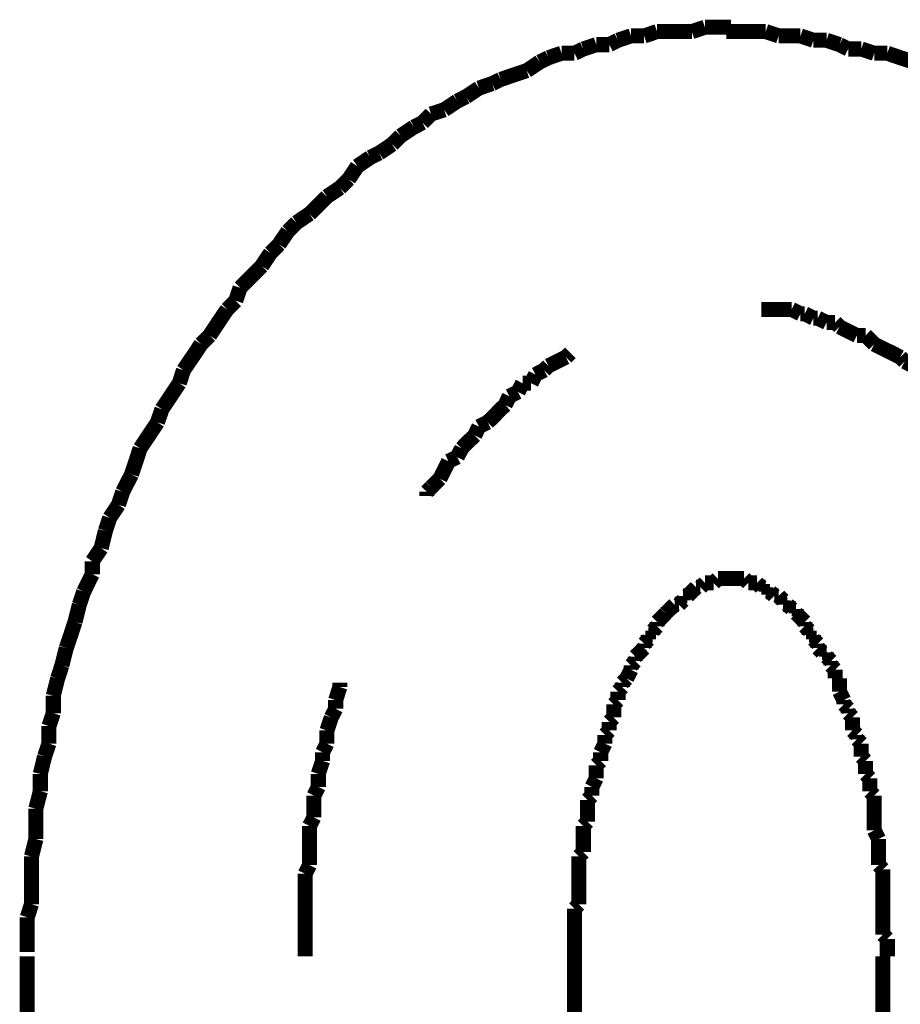
# Model space of a CAD drawing. Extents: x 69 to 479, y -271 to -8.
# Drawn here: x 209 to 214, y -206 to -200 of the extents above; entities that cross this region are included whole.
import ezdxf

# ---------------------------------------------------------------- set-up
doc = ezdxf.new("R2010")
doc.units = 0
doc.layers.add('LAYER_4', color=7, linetype='CONTINUOUS')

# ---------------------------------------------------------------- blocks, each defined once
blk = doc.blocks.new('AIGNBL04020238')
at = {"layer": 'LAYER_4', "const_width": 0.0882}
for points in [[(209.2183, -205.7115), (209.2183, -206.2958)], [(212.4182, -205.7115), (212.4182, -206.2958)], [(214.2213, -249.674), (214.2213, -205.7115)]]:
    blk.add_lwpolyline(points, dxfattribs=at)
blk = doc.blocks.new('AIGNBL04020241')
at = {"layer": 'LAYER_4', "const_width": 0.0882}
for points in [[(213.5364, -200.3013), (213.4599, -200.3013), (213.3841, -200.3013), (213.307, -200.3013)], [(213.6122, -200.3268), (213.5364, -200.3013)], [(213.7397, -200.3268), (213.688, -200.3268), (213.6122, -200.3268)], [(213.8155, -200.3523), (213.7397, -200.3268)], [(213.892, -200.3523), (213.8155, -200.3523)], [(213.9677, -200.3778), (213.892, -200.3523)], [(214.0187, -200.4033), (213.9677, -200.3778)], [(214.0952, -200.4033), (214.0187, -200.4033)], [(214.171, -200.4281), (214.0952, -200.4033)], [(214.2475, -200.4281), (214.171, -200.4281)], [(214.3991, -200.4791), (214.3233, -200.4543), (214.2475, -200.4281)]]:
    blk.add_lwpolyline(points, dxfattribs=at)
blk = doc.blocks.new('AIGNBL04020242')
at = {"layer": 'LAYER_4', "const_width": 0.0882}
for points in [[(213.5364, -200.3013), (213.4599, -200.3013), (213.3841, -200.3013), (213.307, -200.3013)], [(213.5364, -200.3013), (213.4599, -200.3013), (213.3841, -200.3013), (213.307, -200.3013)], [(213.6122, -200.3268), (213.5364, -200.3013)], [(213.6122, -200.3268), (213.5364, -200.3013)], [(213.7397, -200.3268), (213.688, -200.3268), (213.6122, -200.3268)], [(213.7397, -200.3268), (213.688, -200.3268), (213.6122, -200.3268)], [(213.8155, -200.3523), (213.7397, -200.3268)], [(213.8155, -200.3523), (213.7397, -200.3268)], [(213.892, -200.3523), (213.8155, -200.3523)], [(213.892, -200.3523), (213.8155, -200.3523)], [(213.9677, -200.3778), (213.892, -200.3523)], [(213.9677, -200.3778), (213.892, -200.3523)], [(214.0187, -200.4033), (213.9677, -200.3778)], [(214.0187, -200.4033), (213.9677, -200.3778)], [(214.0952, -200.4033), (214.0187, -200.4033)], [(214.0952, -200.4033), (214.0187, -200.4033)], [(214.171, -200.4281), (214.0952, -200.4033)], [(214.171, -200.4281), (214.0952, -200.4033)], [(214.2475, -200.4281), (214.171, -200.4281)], [(214.2475, -200.4281), (214.171, -200.4281)], [(214.3991, -200.4791), (214.3233, -200.4543), (214.2475, -200.4281)], [(214.3991, -200.4791), (214.3233, -200.4543), (214.2475, -200.4281)], [(214.4508, -200.5046), (214.3991, -200.4791)], [(214.4508, -200.5046), (214.3991, -200.4791)], [(214.5265, -200.5556), (214.4508, -200.5046)], [(214.5265, -200.5556), (214.4508, -200.5046)], [(214.603, -200.5811), (214.5265, -200.5556)], [(214.603, -200.5811), (214.5265, -200.5556)], [(214.654, -200.6059), (214.603, -200.5811)], [(214.654, -200.6059), (214.603, -200.5811)], [(214.7298, -200.6321), (214.654, -200.6059)], [(214.7298, -200.6321), (214.654, -200.6059)], [(214.8063, -200.6569), (214.7298, -200.6321)], [(214.8063, -200.6569), (214.7298, -200.6321)], [(214.8566, -200.7079), (214.8063, -200.6569)], [(214.8566, -200.7079), (214.8063, -200.6569)], [(214.9337, -200.7333), (214.8566, -200.7079)], [(214.9337, -200.7333), (214.8566, -200.7079)], [(214.984, -200.7836), (214.9337, -200.7333)], [(214.984, -200.7836), (214.9337, -200.7333)], [(215.0598, -200.8098), (214.984, -200.7836)], [(215.0598, -200.8098), (214.984, -200.7836)], [(215.1115, -200.8347), (215.0598, -200.8098)], [(215.1115, -200.8347), (215.0598, -200.8098)], [(215.2631, -200.9366), (215.1873, -200.8856), (215.1115, -200.8347)], [(215.2631, -200.9366), (215.1873, -200.8856), (215.1115, -200.8347)], [(215.3651, -201.0379), (215.3141, -200.9876), (215.2631, -200.9366)], [(215.3651, -201.0379), (215.3141, -200.9876), (215.2631, -200.9366)], [(215.4409, -201.0634), (215.3651, -201.0379)], [(215.4409, -201.0634), (215.3651, -201.0379)], [(215.4918, -201.1144), (215.4409, -201.0634)], [(215.4918, -201.1144), (215.4409, -201.0634)], [(215.5683, -201.1654), (215.4918, -201.1144)], [(215.5683, -201.1654), (215.4918, -201.1144)], [(215.6186, -201.2412), (215.5683, -201.1654)], [(215.6186, -201.2412), (215.5683, -201.1654)], [(215.6696, -201.2667), (215.6186, -201.2412)], [(215.6696, -201.2667), (215.6186, -201.2412)], [(215.7206, -201.3432), (215.6696, -201.2667)], [(215.7206, -201.3432), (215.6696, -201.2667)], [(215.7964, -201.3934), (215.7206, -201.3432)], [(215.7964, -201.3934), (215.7206, -201.3432)], [(215.8474, -201.4444), (215.7964, -201.3934)], [(215.8474, -201.4444), (215.7964, -201.3934)], [(215.9239, -201.4954), (215.8474, -201.4444)], [(215.9239, -201.4954), (215.8474, -201.4444)], [(215.9487, -201.5712), (215.9239, -201.4954)], [(215.9487, -201.5712), (215.9239, -201.4954)], [(216.0252, -201.6222), (215.9487, -201.5712)], [(216.0252, -201.6222), (215.9487, -201.5712)], [(216.0761, -201.6987), (216.0252, -201.6222)], [(216.0761, -201.6987), (216.0252, -201.6222)], [(216.1264, -201.749), (216.0761, -201.6987)], [(216.1264, -201.749), (216.0761, -201.6987)], [(216.2284, -201.9019), (216.1781, -201.8255), (216.1264, -201.749)], [(216.2284, -201.9019), (216.1781, -201.8255), (216.1264, -201.749)], [(216.2794, -201.9529), (216.2284, -201.9019)], [(216.2794, -201.9529), (216.2284, -201.9019)], [(216.3814, -202.1045), (216.3297, -202.0287), (216.2794, -201.9529)], [(216.3814, -202.1045), (216.3297, -202.0287), (216.2794, -201.9529)], [(216.4317, -202.1555), (216.3814, -202.1045)], [(216.4317, -202.1555), (216.3814, -202.1045)], [(216.4572, -202.232), (216.4317, -202.1555)], [(216.4572, -202.232), (216.4317, -202.1555)], [(216.6094, -202.46), (216.5591, -202.3842), (216.5075, -202.3085), (216.4572, -202.232)], [(216.6094, -202.46), (216.5591, -202.3842), (216.5075, -202.3085), (216.4572, -202.232)], [(216.6349, -202.5365), (216.6094, -202.46)], [(216.6349, -202.5365), (216.6094, -202.46)], [(216.7369, -202.6888), (216.6852, -202.613), (216.6349, -202.5365)], [(216.7369, -202.6888), (216.6852, -202.613), (216.6349, -202.5365)], [(216.7872, -202.8418), (216.7617, -202.7653), (216.7369, -202.6888)], [(216.7872, -202.8418), (216.7617, -202.7653), (216.7369, -202.6888)], [(216.8892, -202.994), (216.8382, -202.9176), (216.7872, -202.8418)], [(216.8892, -202.994), (216.8382, -202.9176), (216.7872, -202.8418)], [(216.8892, -202.994), (216.8382, -202.9176)], [(216.9147, -203.0953), (216.8892, -202.994)], [(216.9147, -203.0953), (216.8892, -202.994)], [(216.9147, -203.0953), (216.8892, -202.994)], [(216.9395, -203.1718), (216.9147, -203.0953)], [(216.9395, -203.1718), (216.9147, -203.0953)], [(216.9395, -203.1718), (216.9147, -203.0953)], [(216.9905, -203.2476), (216.9395, -203.1718)], [(216.9905, -203.2476), (216.9395, -203.1718)], [(216.9905, -203.2476), (216.9395, -203.1718)], [(217.016, -203.3496), (216.9905, -203.2476)], [(217.016, -203.3496), (216.9905, -203.2476)], [(217.016, -203.3496), (216.9905, -203.2476)], [(217.067, -203.5018), (217.0408, -203.4254), (217.016, -203.3496)], [(217.067, -203.5018), (217.0408, -203.4254), (217.016, -203.3496)], [(217.067, -203.5018), (217.0408, -203.4254), (217.016, -203.3496)], [(217.0925, -203.6031), (217.067, -203.5018)], [(217.0925, -203.6031), (217.067, -203.5018)], [(217.0925, -203.6031), (217.067, -203.5018)], [(217.1427, -203.6796), (217.0925, -203.6031)], [(217.1427, -203.6796), (217.0925, -203.6031)], [(217.1427, -203.6796), (217.0925, -203.6031)], [(217.1682, -203.7809), (217.1427, -203.6796)], [(217.1682, -203.7809), (217.1427, -203.6796)], [(217.1682, -203.7809), (217.1427, -203.6796)], [(217.2185, -203.9338), (217.1937, -203.8574), (217.1682, -203.7809)], [(217.2185, -203.9338), (217.1937, -203.8574), (217.1682, -203.7809)], [(217.2185, -203.9338), (217.1937, -203.8574), (217.1682, -203.7809)], [(217.2185, -204.0351), (217.2185, -203.9338)], [(217.2185, -204.0351), (217.2185, -203.9338)], [(217.2185, -204.0351), (217.2185, -203.9338)], [(217.2447, -204.1116), (217.2185, -204.0351)], [(217.2447, -204.1116), (217.2185, -204.0351)], [(217.2447, -204.1116), (217.2185, -204.0351)], [(217.295, -204.3142), (217.2702, -204.2129), (217.2447, -204.1116)], [(217.295, -204.3142), (217.2702, -204.2129), (217.2447, -204.1116)], [(217.295, -204.3142), (217.2702, -204.2129), (217.2447, -204.1116)], [(217.295, -204.3907), (217.295, -204.3142)], [(217.295, -204.3907), (217.295, -204.3142)], [(217.295, -204.3907), (217.295, -204.3142)], [(217.3205, -204.4926), (217.295, -204.3907)], [(217.3205, -204.4926), (217.295, -204.3907)], [(217.3205, -204.4926), (217.295, -204.3907)], [(217.346, -204.5684), (217.3205, -204.4926)], [(217.346, -204.5684), (217.3205, -204.4926)], [(217.346, -204.6704), (217.346, -204.5684)], [(217.346, -204.6704), (217.346, -204.5684)], [(217.3715, -204.7717), (217.346, -204.6704)], [(217.3715, -204.7717), (217.346, -204.6704)], [(217.3715, -204.8482), (217.3715, -204.7717)], [(217.3715, -204.8482), (217.3715, -204.7717)], [(217.3963, -204.9495), (217.3715, -204.8482)], [(217.3963, -204.9495), (217.3715, -204.8482)], [(217.3963, -205.0514), (217.3963, -204.9495)], [(217.3963, -205.0514), (217.3963, -204.9495)], [(217.4225, -205.1527), (217.3963, -205.0514)], [(217.4225, -205.1527), (217.3963, -205.0514)], [(217.4225, -205.6102), (217.4225, -205.5083), (217.4225, -205.407), (217.4225, -205.3305), (217.4225, -205.2292), (217.4225, -205.1527)], [(217.4225, -205.6102), (217.4225, -205.5083), (217.4225, -205.407), (217.4225, -205.3305), (217.4225, -205.2292), (217.4225, -205.1527)], [(217.448, -205.7115), (217.4225, -205.6102)], [(217.448, -205.7115), (217.4225, -205.6102)]]:
    blk.add_lwpolyline(points, dxfattribs=at)
blk = doc.blocks.new('AIGNBL04020243')
at = {"layer": 'LAYER_4', "const_width": 0.0882}
for points in [[(213.1809, -200.2759), (213.1044, -200.3013)], [(213.1809, -200.2759), (213.1044, -200.3013)], [(213.3325, -200.2759), (213.2567, -200.2759), (213.1809, -200.2759)], [(213.3325, -200.2759), (213.2567, -200.2759), (213.1809, -200.2759)], [(212.6724, -200.3523), (212.6214, -200.3778)], [(212.6724, -200.3523), (212.6214, -200.3778)], [(212.7489, -200.3268), (212.6724, -200.3523)], [(212.7489, -200.3268), (212.6724, -200.3523)], [(212.8254, -200.3268), (212.7489, -200.3268)], [(212.8254, -200.3268), (212.7489, -200.3268)], [(212.9011, -200.3013), (212.8254, -200.3268)], [(212.9011, -200.3013), (212.8254, -200.3268)], [(213.1044, -200.3013), (213.0534, -200.3013), (212.9769, -200.3013), (212.9011, -200.3013)], [(213.1044, -200.3013), (213.0534, -200.3013), (212.9769, -200.3013), (212.9011, -200.3013)], [(213.5364, -200.3013), (213.4599, -200.3013), (213.3841, -200.3013), (213.307, -200.3013)], [(213.6122, -200.3268), (213.5364, -200.3013)], [(213.7397, -200.3268), (213.688, -200.3268), (213.6122, -200.3268)], [(213.8155, -200.3523), (213.7397, -200.3268)], [(213.892, -200.3523), (213.8155, -200.3523)], [(213.9677, -200.3778), (213.892, -200.3523)], [(212.4698, -200.4033), (212.4182, -200.4281)], [(212.4698, -200.4033), (212.4182, -200.4281)], [(212.5456, -200.3778), (212.4698, -200.4033)], [(212.5456, -200.3778), (212.4698, -200.4033)], [(212.6214, -200.3778), (212.5456, -200.3778)], [(212.6214, -200.3778), (212.5456, -200.3778)], [(214.0187, -200.4033), (213.9677, -200.3778)], [(214.0952, -200.4033), (214.0187, -200.4033)], [(214.171, -200.4281), (214.0952, -200.4033)], [(212.2659, -200.4543), (212.2149, -200.4791)], [(212.2659, -200.4543), (212.2149, -200.4791)], [(212.3423, -200.4281), (212.2659, -200.4543)], [(212.3423, -200.4281), (212.2659, -200.4543)], [(212.4182, -200.4281), (212.3423, -200.4281)], [(212.4182, -200.4281), (212.3423, -200.4281)], [(214.2475, -200.4281), (214.171, -200.4281)], [(214.3991, -200.4791), (214.3233, -200.4543), (214.2475, -200.4281)], [(212.2149, -200.4791), (212.1391, -200.5301)], [(212.2149, -200.4791), (212.1391, -200.5301)], [(211.9868, -200.5811), (211.9365, -200.6059)], [(211.9868, -200.5811), (211.9365, -200.6059)], [(212.0626, -200.5556), (211.9868, -200.5811)], [(212.0626, -200.5556), (211.9868, -200.5811)], [(212.1391, -200.5301), (212.0626, -200.5556)], [(212.1391, -200.5301), (212.0626, -200.5556)], [(211.8594, -200.6321), (211.7835, -200.6824)], [(211.8594, -200.6321), (211.7835, -200.6824)], [(211.9365, -200.6059), (211.8594, -200.6321)], [(211.9365, -200.6059), (211.8594, -200.6321)], [(211.7835, -200.6824), (211.7326, -200.7079)], [(211.7835, -200.6824), (211.7326, -200.7079)], [(211.7326, -200.7079), (211.6568, -200.7588)], [(211.7326, -200.7079), (211.6568, -200.7588)], [(211.5796, -200.7836), (211.5293, -200.8347)], [(211.5796, -200.7836), (211.5293, -200.8347)], [(211.6568, -200.7588), (211.5796, -200.7836)], [(211.6568, -200.7588), (211.5796, -200.7836)], [(211.479, -200.8601), (211.4018, -200.9111)], [(211.479, -200.8601), (211.4018, -200.9111)], [(211.5293, -200.8347), (211.479, -200.8601)], [(211.5293, -200.8347), (211.479, -200.8601)], [(211.4018, -200.9111), (211.3515, -200.9614)], [(211.4018, -200.9111), (211.3515, -200.9614)], [(211.3515, -200.9614), (211.2758, -201.0124)], [(211.3515, -200.9614), (211.2758, -201.0124)], [(211.2241, -201.0379), (211.1483, -201.0889)], [(211.2241, -201.0379), (211.1483, -201.0889)], [(211.2758, -201.0124), (211.2241, -201.0379)], [(211.2758, -201.0124), (211.2241, -201.0379)], [(211.1483, -201.0889), (211.098, -201.1654)], [(211.1483, -201.0889), (211.098, -201.1654)], [(211.0463, -201.2157), (210.9705, -201.2667)], [(211.0463, -201.2157), (210.9705, -201.2667)], [(211.098, -201.1654), (211.0463, -201.2157)], [(211.098, -201.1654), (211.0463, -201.2157)], [(210.9705, -201.2667), (210.9202, -201.3176), (210.8685, -201.368)], [(210.9705, -201.2667), (210.9202, -201.3176), (210.8685, -201.368)], [(210.8685, -201.368), (210.7927, -201.4189)], [(210.8685, -201.368), (210.7927, -201.4189)], [(210.7927, -201.4189), (210.7425, -201.4699)], [(210.7927, -201.4189), (210.7425, -201.4699)], [(210.7425, -201.4699), (210.6908, -201.5457)], [(210.7425, -201.4699), (210.6908, -201.5457)], [(210.6908, -201.5457), (210.6405, -201.5967)], [(210.6908, -201.5457), (210.6405, -201.5967)], [(210.6405, -201.5967), (210.5895, -201.6732)], [(210.6405, -201.5967), (210.5895, -201.6732)], [(210.5895, -201.6732), (210.5392, -201.7242), (210.4627, -201.8)], [(210.5895, -201.6732), (210.5392, -201.7242), (210.4627, -201.8)], [(210.4627, -201.8), (210.4372, -201.8764)], [(210.4627, -201.8), (210.4372, -201.8764)], [(210.4372, -201.8764), (210.3869, -201.9268)], [(210.4372, -201.8764), (210.3869, -201.9268)], [(210.3869, -201.9268), (210.3352, -202.0032), (210.2849, -202.0797)], [(210.3869, -201.9268), (210.3352, -202.0032), (210.2849, -202.0797)], [(210.2849, -202.0797), (210.234, -202.1307)], [(210.2849, -202.0797), (210.234, -202.1307)], [(210.234, -202.1307), (210.1837, -202.2065), (210.132, -202.2823)], [(210.132, -202.2823), (210.1072, -202.3588)], [(210.1072, -202.3588), (210.0562, -202.4352), (210.0059, -202.511)], [(210.0059, -202.511), (209.9797, -202.5875)], [(209.9797, -202.5875), (209.9294, -202.664), (209.8784, -202.7398)], [(209.8784, -202.7398), (209.8536, -202.8156), (209.8281, -202.8921)], [(209.8281, -202.8921), (209.7764, -202.994)], [(209.7764, -202.994), (209.7516, -203.0698)], [(209.7516, -203.0698), (209.7006, -203.1463)], [(209.7006, -203.1463), (209.6752, -203.2228)], [(209.6752, -203.2228), (209.6504, -203.3241)], [(209.6504, -203.3241), (209.5987, -203.4006)], [(209.5987, -203.4006), (209.5987, -203.4763)], [(209.5987, -203.4763), (209.5484, -203.5783)], [(209.5484, -203.5783), (209.5229, -203.6541)], [(209.5229, -203.6541), (209.4974, -203.7561)], [(209.4974, -203.7561), (209.4726, -203.8319), (209.4464, -203.9083)], [(209.4464, -203.9083), (209.4209, -204.0097)], [(209.4209, -204.0097), (209.3961, -204.0861)], [(209.3961, -204.0861), (209.3706, -204.1874)], [(209.3706, -204.1874), (209.3706, -204.2894)], [(209.3706, -204.2894), (209.3451, -204.3652)], [(209.3451, -204.3652), (209.3451, -204.4671)], [(209.3451, -204.4671), (209.3196, -204.543)], [(209.3196, -204.543), (209.2948, -204.6449)], [(209.2948, -204.6449), (209.2948, -204.7462)], [(209.2948, -204.7462), (209.2686, -204.8482)], [(209.2686, -204.8482), (209.2686, -204.924), (209.2686, -205.0259)], [(209.2686, -205.0259), (209.2432, -205.1279)], [(209.2432, -205.1279), (209.2432, -205.2037), (209.2432, -205.3057), (209.2432, -205.407)], [(209.2432, -205.407), (209.2183, -205.4835)], [(209.2183, -205.4835), (209.2183, -205.5847), (209.2183, -205.686)]]:
    blk.add_lwpolyline(points, dxfattribs=at)
blk = doc.blocks.new('AIGNBL04020244')
at = {"layer": 'LAYER_4', "const_width": 0.0882}
for points in [[(213.1809, -200.2759), (213.1044, -200.3013)], [(213.1809, -200.2759), (213.1044, -200.3013)], [(213.3325, -200.2759), (213.2567, -200.2759), (213.1809, -200.2759)], [(213.3325, -200.2759), (213.2567, -200.2759), (213.1809, -200.2759)], [(212.6724, -200.3523), (212.6214, -200.3778)], [(212.6724, -200.3523), (212.6214, -200.3778)], [(212.7489, -200.3268), (212.6724, -200.3523)], [(212.7489, -200.3268), (212.6724, -200.3523)], [(212.8254, -200.3268), (212.7489, -200.3268)], [(212.8254, -200.3268), (212.7489, -200.3268)], [(212.9011, -200.3013), (212.8254, -200.3268)], [(212.9011, -200.3013), (212.8254, -200.3268)], [(213.1044, -200.3013), (213.0534, -200.3013), (212.9769, -200.3013), (212.9011, -200.3013)], [(213.1044, -200.3013), (213.0534, -200.3013), (212.9769, -200.3013), (212.9011, -200.3013)], [(212.4698, -200.4033), (212.4182, -200.4281)], [(212.4698, -200.4033), (212.4182, -200.4281)], [(212.5456, -200.3778), (212.4698, -200.4033)], [(212.5456, -200.3778), (212.4698, -200.4033)], [(212.6214, -200.3778), (212.5456, -200.3778)], [(212.6214, -200.3778), (212.5456, -200.3778)], [(212.2659, -200.4543), (212.2149, -200.4791)], [(212.2659, -200.4543), (212.2149, -200.4791)], [(212.3423, -200.4281), (212.2659, -200.4543)], [(212.3423, -200.4281), (212.2659, -200.4543)], [(212.4182, -200.4281), (212.3423, -200.4281)], [(212.4182, -200.4281), (212.3423, -200.4281)], [(212.2149, -200.4791), (212.1391, -200.5301)], [(212.2149, -200.4791), (212.1391, -200.5301)], [(211.9868, -200.5811), (211.9365, -200.6059)], [(211.9868, -200.5811), (211.9365, -200.6059)], [(212.0626, -200.5556), (211.9868, -200.5811)], [(212.0626, -200.5556), (211.9868, -200.5811)], [(212.1391, -200.5301), (212.0626, -200.5556)], [(212.1391, -200.5301), (212.0626, -200.5556)], [(211.8594, -200.6321), (211.7835, -200.6824)], [(211.8594, -200.6321), (211.7835, -200.6824)], [(211.9365, -200.6059), (211.8594, -200.6321)], [(211.9365, -200.6059), (211.8594, -200.6321)], [(211.7835, -200.6824), (211.7326, -200.7079)], [(211.7835, -200.6824), (211.7326, -200.7079)], [(211.7326, -200.7079), (211.6568, -200.7588)], [(211.7326, -200.7079), (211.6568, -200.7588)], [(211.5796, -200.7836), (211.5293, -200.8347)], [(211.5796, -200.7836), (211.5293, -200.8347)], [(211.6568, -200.7588), (211.5796, -200.7836)], [(211.6568, -200.7588), (211.5796, -200.7836)], [(211.479, -200.8601), (211.4018, -200.9111)], [(211.479, -200.8601), (211.4018, -200.9111)], [(211.5293, -200.8347), (211.479, -200.8601)], [(211.5293, -200.8347), (211.479, -200.8601)], [(211.4018, -200.9111), (211.3515, -200.9614)], [(211.4018, -200.9111), (211.3515, -200.9614)], [(211.3515, -200.9614), (211.2758, -201.0124)], [(211.3515, -200.9614), (211.2758, -201.0124)], [(211.2241, -201.0379), (211.1483, -201.0889)], [(211.2241, -201.0379), (211.1483, -201.0889)], [(211.2758, -201.0124), (211.2241, -201.0379)], [(211.2758, -201.0124), (211.2241, -201.0379)], [(211.1483, -201.0889), (211.098, -201.1654)], [(211.1483, -201.0889), (211.098, -201.1654)], [(211.0463, -201.2157), (210.9705, -201.2667)], [(211.0463, -201.2157), (210.9705, -201.2667)], [(211.098, -201.1654), (211.0463, -201.2157)], [(211.098, -201.1654), (211.0463, -201.2157)], [(210.9705, -201.2667), (210.9202, -201.3176), (210.8685, -201.368)], [(210.9705, -201.2667), (210.9202, -201.3176), (210.8685, -201.368)], [(210.8685, -201.368), (210.7927, -201.4189)], [(210.8685, -201.368), (210.7927, -201.4189)], [(210.7927, -201.4189), (210.7425, -201.4699)], [(210.7927, -201.4189), (210.7425, -201.4699)], [(210.7425, -201.4699), (210.6908, -201.5457)], [(210.7425, -201.4699), (210.6908, -201.5457)], [(210.6908, -201.5457), (210.6405, -201.5967)], [(210.6908, -201.5457), (210.6405, -201.5967)], [(210.6405, -201.5967), (210.5895, -201.6732)], [(210.6405, -201.5967), (210.5895, -201.6732)], [(210.5895, -201.6732), (210.5392, -201.7242), (210.4627, -201.8)], [(210.5895, -201.6732), (210.5392, -201.7242), (210.4627, -201.8)], [(210.4627, -201.8), (210.4372, -201.8764)], [(210.4627, -201.8), (210.4372, -201.8764)], [(210.4372, -201.8764), (210.3869, -201.9268)], [(210.4372, -201.8764), (210.3869, -201.9268)], [(210.3869, -201.9268), (210.3352, -202.0032), (210.2849, -202.0797)], [(210.3869, -201.9268), (210.3352, -202.0032), (210.2849, -202.0797)], [(210.2849, -202.0797), (210.234, -202.1307)], [(210.2849, -202.0797), (210.234, -202.1307)], [(210.234, -202.1307), (210.1837, -202.2065), (210.132, -202.2823)], [(210.234, -202.1307), (210.1837, -202.2065), (210.132, -202.2823)], [(210.234, -202.1307), (210.1837, -202.2065), (210.132, -202.2823)], [(210.132, -202.2823), (210.1072, -202.3588)], [(210.132, -202.2823), (210.1072, -202.3588)], [(210.132, -202.2823), (210.1072, -202.3588)], [(210.1072, -202.3588), (210.0562, -202.4352), (210.0059, -202.511)], [(210.1072, -202.3588), (210.0562, -202.4352), (210.0059, -202.511)], [(210.1072, -202.3588), (210.0562, -202.4352), (210.0059, -202.511)], [(210.0059, -202.511), (209.9797, -202.5875)], [(210.0059, -202.511), (209.9797, -202.5875)], [(210.0059, -202.511), (209.9797, -202.5875)], [(209.9797, -202.5875), (209.9294, -202.664), (209.8784, -202.7398)], [(209.9797, -202.5875), (209.9294, -202.664), (209.8784, -202.7398)], [(209.9797, -202.5875), (209.9294, -202.664), (209.8784, -202.7398)], [(209.8784, -202.7398), (209.8536, -202.8156), (209.8281, -202.8921)], [(209.8784, -202.7398), (209.8536, -202.8156), (209.8281, -202.8921)], [(209.8784, -202.7398), (209.8536, -202.8156), (209.8281, -202.8921)], [(209.8281, -202.8921), (209.7764, -202.994)], [(209.8281, -202.8921), (209.7764, -202.994)], [(209.8281, -202.8921), (209.7764, -202.994)], [(209.7764, -202.994), (209.7516, -203.0698)], [(209.7764, -202.994), (209.7516, -203.0698)], [(209.7764, -202.994), (209.7516, -203.0698)], [(209.7516, -203.0698), (209.7006, -203.1463)], [(209.7516, -203.0698), (209.7006, -203.1463)], [(209.7516, -203.0698), (209.7006, -203.1463)], [(209.7006, -203.1463), (209.6752, -203.2228)], [(209.7006, -203.1463), (209.6752, -203.2228)], [(209.7006, -203.1463), (209.6752, -203.2228)], [(209.6752, -203.2228), (209.6504, -203.3241)], [(209.6752, -203.2228), (209.6504, -203.3241)], [(209.6752, -203.2228), (209.6504, -203.3241)], [(209.6504, -203.3241), (209.5987, -203.4006)], [(209.6504, -203.3241), (209.5987, -203.4006)], [(209.6504, -203.3241), (209.5987, -203.4006)], [(209.5987, -203.4006), (209.5987, -203.4763)], [(209.5987, -203.4006), (209.5987, -203.4763)], [(209.5987, -203.4006), (209.5987, -203.4763)], [(209.5987, -203.4763), (209.5484, -203.5783)], [(209.5987, -203.4763), (209.5484, -203.5783)], [(209.5987, -203.4763), (209.5484, -203.5783)], [(209.5484, -203.5783), (209.5229, -203.6541)], [(209.5484, -203.5783), (209.5229, -203.6541)], [(209.5229, -203.6541), (209.4974, -203.7561)], [(209.5229, -203.6541), (209.4974, -203.7561)], [(209.4974, -203.7561), (209.4726, -203.8319), (209.4464, -203.9083)], [(209.4974, -203.7561), (209.4726, -203.8319), (209.4464, -203.9083)], [(209.4464, -203.9083), (209.4209, -204.0097)], [(209.4464, -203.9083), (209.4209, -204.0097)], [(209.4209, -204.0097), (209.3961, -204.0861)], [(209.4209, -204.0097), (209.3961, -204.0861)], [(209.3961, -204.0861), (209.3706, -204.1874)], [(209.3961, -204.0861), (209.3706, -204.1874)], [(209.3706, -204.1874), (209.3706, -204.2894)], [(209.3706, -204.1874), (209.3706, -204.2894)], [(209.3706, -204.2894), (209.3451, -204.3652)], [(209.3706, -204.2894), (209.3451, -204.3652)], [(209.3451, -204.3652), (209.3451, -204.4671)], [(209.3451, -204.3652), (209.3451, -204.4671)], [(209.3451, -204.4671), (209.3196, -204.543)], [(209.3451, -204.4671), (209.3196, -204.543)], [(209.3196, -204.543), (209.2948, -204.6449)], [(209.3196, -204.543), (209.2948, -204.6449)], [(209.2948, -204.6449), (209.2948, -204.7462)], [(209.2948, -204.6449), (209.2948, -204.7462)], [(209.2948, -204.7462), (209.2686, -204.8482)], [(209.2948, -204.7462), (209.2686, -204.8482)], [(209.2686, -204.8482), (209.2686, -204.924), (209.2686, -205.0259)], [(209.2686, -204.8482), (209.2686, -204.924), (209.2686, -205.0259)], [(209.2686, -205.0259), (209.2432, -205.1279)], [(209.2686, -205.0259), (209.2432, -205.1279)], [(209.2432, -205.1279), (209.2432, -205.2037), (209.2432, -205.3057), (209.2432, -205.407)], [(209.2432, -205.1279), (209.2432, -205.2037), (209.2432, -205.3057), (209.2432, -205.407)], [(209.2432, -205.407), (209.2183, -205.4835)], [(209.2432, -205.407), (209.2183, -205.4835)], [(209.2183, -205.4835), (209.2183, -205.5847), (209.2183, -205.686)], [(209.2183, -205.4835), (209.2183, -205.5847), (209.2183, -205.686)]]:
    blk.add_lwpolyline(points, dxfattribs=at)
blk = doc.blocks.new('AIGNBL04020245')
at = {"layer": 'LAYER_4', "const_width": 0.0882}
for points in [[(213.1809, -200.2759), (213.1044, -200.3013)], [(213.1809, -200.2759), (213.1044, -200.3013)], [(213.3325, -200.2759), (213.2567, -200.2759), (213.1809, -200.2759)], [(213.3325, -200.2759), (213.2567, -200.2759), (213.1809, -200.2759)], [(212.6724, -200.3523), (212.6214, -200.3778)], [(212.6724, -200.3523), (212.6214, -200.3778)], [(212.7489, -200.3268), (212.6724, -200.3523)], [(212.7489, -200.3268), (212.6724, -200.3523)], [(212.8254, -200.3268), (212.7489, -200.3268)], [(212.8254, -200.3268), (212.7489, -200.3268)], [(212.9011, -200.3013), (212.8254, -200.3268)], [(212.9011, -200.3013), (212.8254, -200.3268)], [(213.1044, -200.3013), (213.0534, -200.3013), (212.9769, -200.3013), (212.9011, -200.3013)], [(213.1044, -200.3013), (213.0534, -200.3013), (212.9769, -200.3013), (212.9011, -200.3013)], [(212.4698, -200.4033), (212.4182, -200.4281)], [(212.4698, -200.4033), (212.4182, -200.4281)], [(212.5456, -200.3778), (212.4698, -200.4033)], [(212.5456, -200.3778), (212.4698, -200.4033)], [(212.6214, -200.3778), (212.5456, -200.3778)], [(212.6214, -200.3778), (212.5456, -200.3778)], [(212.2659, -200.4543), (212.2149, -200.4791)], [(212.2659, -200.4543), (212.2149, -200.4791)], [(212.3423, -200.4281), (212.2659, -200.4543)], [(212.3423, -200.4281), (212.2659, -200.4543)], [(212.4182, -200.4281), (212.3423, -200.4281)], [(212.4182, -200.4281), (212.3423, -200.4281)], [(212.2149, -200.4791), (212.1391, -200.5301)], [(212.2149, -200.4791), (212.1391, -200.5301)], [(211.9868, -200.5811), (211.9365, -200.6059)], [(211.9868, -200.5811), (211.9365, -200.6059)], [(212.0626, -200.5556), (211.9868, -200.5811)], [(212.0626, -200.5556), (211.9868, -200.5811)], [(212.1391, -200.5301), (212.0626, -200.5556)], [(212.1391, -200.5301), (212.0626, -200.5556)], [(211.8594, -200.6321), (211.7835, -200.6824)], [(211.8594, -200.6321), (211.7835, -200.6824)], [(211.9365, -200.6059), (211.8594, -200.6321)], [(211.9365, -200.6059), (211.8594, -200.6321)], [(211.7835, -200.6824), (211.7326, -200.7079)], [(211.7835, -200.6824), (211.7326, -200.7079)], [(211.7326, -200.7079), (211.6568, -200.7588)], [(211.7326, -200.7079), (211.6568, -200.7588)], [(211.5796, -200.7836), (211.5293, -200.8347)], [(211.5796, -200.7836), (211.5293, -200.8347)], [(211.6568, -200.7588), (211.5796, -200.7836)], [(211.6568, -200.7588), (211.5796, -200.7836)], [(211.479, -200.8601), (211.4018, -200.9111)], [(211.479, -200.8601), (211.4018, -200.9111)], [(211.5293, -200.8347), (211.479, -200.8601)], [(211.5293, -200.8347), (211.479, -200.8601)], [(211.4018, -200.9111), (211.3515, -200.9614)], [(211.4018, -200.9111), (211.3515, -200.9614)], [(211.3515, -200.9614), (211.2758, -201.0124)], [(211.3515, -200.9614), (211.2758, -201.0124)], [(211.2241, -201.0379), (211.1483, -201.0889)], [(211.2241, -201.0379), (211.1483, -201.0889)], [(211.2758, -201.0124), (211.2241, -201.0379)], [(211.2758, -201.0124), (211.2241, -201.0379)], [(211.1483, -201.0889), (211.098, -201.1654)], [(211.1483, -201.0889), (211.098, -201.1654)], [(211.0463, -201.2157), (210.9705, -201.2667)], [(211.0463, -201.2157), (210.9705, -201.2667)], [(211.098, -201.1654), (211.0463, -201.2157)], [(211.098, -201.1654), (211.0463, -201.2157)], [(210.9705, -201.2667), (210.9202, -201.3176), (210.8685, -201.368)], [(210.9705, -201.2667), (210.9202, -201.3176), (210.8685, -201.368)], [(210.8685, -201.368), (210.7927, -201.4189)], [(210.8685, -201.368), (210.7927, -201.4189)], [(210.7927, -201.4189), (210.7425, -201.4699)], [(210.7927, -201.4189), (210.7425, -201.4699)], [(210.7425, -201.4699), (210.6908, -201.5457)], [(210.7425, -201.4699), (210.6908, -201.5457)], [(210.6908, -201.5457), (210.6405, -201.5967)], [(210.6908, -201.5457), (210.6405, -201.5967)], [(210.6405, -201.5967), (210.5895, -201.6732)], [(210.6405, -201.5967), (210.5895, -201.6732)], [(210.5895, -201.6732), (210.5392, -201.7242), (210.4627, -201.8)], [(210.5895, -201.6732), (210.5392, -201.7242), (210.4627, -201.8)], [(210.4627, -201.8), (210.4372, -201.8764)], [(210.4627, -201.8), (210.4372, -201.8764)], [(210.4372, -201.8764), (210.3869, -201.9268)], [(210.4372, -201.8764), (210.3869, -201.9268)], [(210.3869, -201.9268), (210.3352, -202.0032), (210.2849, -202.0797)], [(210.3869, -201.9268), (210.3352, -202.0032), (210.2849, -202.0797)], [(210.2849, -202.0797), (210.234, -202.1307)], [(210.2849, -202.0797), (210.234, -202.1307)], [(210.234, -202.1307), (210.1837, -202.2065), (210.132, -202.2823)], [(210.234, -202.1307), (210.1837, -202.2065), (210.132, -202.2823)], [(210.132, -202.2823), (210.1072, -202.3588)], [(210.132, -202.2823), (210.1072, -202.3588)], [(210.1072, -202.3588), (210.0562, -202.4352), (210.0059, -202.511)], [(210.1072, -202.3588), (210.0562, -202.4352), (210.0059, -202.511)], [(210.0059, -202.511), (209.9797, -202.5875)], [(210.0059, -202.511), (209.9797, -202.5875)], [(209.9797, -202.5875), (209.9294, -202.664), (209.8784, -202.7398)], [(209.9797, -202.5875), (209.9294, -202.664), (209.8784, -202.7398)], [(209.8784, -202.7398), (209.8536, -202.8156), (209.8281, -202.8921)], [(209.8784, -202.7398), (209.8536, -202.8156), (209.8281, -202.8921)], [(209.8281, -202.8921), (209.7764, -202.994)], [(209.8281, -202.8921), (209.7764, -202.994)], [(209.7764, -202.994), (209.7516, -203.0698)], [(209.7764, -202.994), (209.7516, -203.0698)], [(209.7516, -203.0698), (209.7006, -203.1463)], [(209.7516, -203.0698), (209.7006, -203.1463)], [(209.7006, -203.1463), (209.6752, -203.2228)], [(209.7006, -203.1463), (209.6752, -203.2228)], [(209.6752, -203.2228), (209.6504, -203.3241)], [(209.6752, -203.2228), (209.6504, -203.3241)], [(209.6504, -203.3241), (209.5987, -203.4006)], [(209.6504, -203.3241), (209.5987, -203.4006)], [(209.5987, -203.4006), (209.5987, -203.4763)], [(209.5987, -203.4006), (209.5987, -203.4763)], [(209.5987, -203.4763), (209.5484, -203.5783)], [(209.5987, -203.4763), (209.5484, -203.5783)], [(209.5484, -203.5783), (209.5229, -203.6541)], [(209.5484, -203.5783), (209.5229, -203.6541)], [(209.5484, -203.5783), (209.5229, -203.6541)], [(209.5229, -203.6541), (209.4974, -203.7561)], [(209.5229, -203.6541), (209.4974, -203.7561)], [(209.5229, -203.6541), (209.4974, -203.7561)], [(209.4974, -203.7561), (209.4726, -203.8319), (209.4464, -203.9083)], [(209.4974, -203.7561), (209.4726, -203.8319), (209.4464, -203.9083)], [(209.4974, -203.7561), (209.4726, -203.8319), (209.4464, -203.9083)], [(209.4464, -203.9083), (209.4209, -204.0097)], [(209.4464, -203.9083), (209.4209, -204.0097)], [(209.4464, -203.9083), (209.4209, -204.0097)], [(209.4209, -204.0097), (209.3961, -204.0861)], [(209.4209, -204.0097), (209.3961, -204.0861)], [(209.4209, -204.0097), (209.3961, -204.0861)], [(209.3961, -204.0861), (209.3706, -204.1874)], [(209.3961, -204.0861), (209.3706, -204.1874)], [(209.3961, -204.0861), (209.3706, -204.1874)], [(209.3706, -204.1874), (209.3706, -204.2894)], [(209.3706, -204.1874), (209.3706, -204.2894)], [(209.3706, -204.1874), (209.3706, -204.2894)], [(209.3706, -204.2894), (209.3451, -204.3652)], [(209.3706, -204.2894), (209.3451, -204.3652)], [(209.3706, -204.2894), (209.3451, -204.3652)], [(209.3451, -204.3652), (209.3451, -204.4671)], [(209.3451, -204.3652), (209.3451, -204.4671)], [(209.3451, -204.3652), (209.3451, -204.4671)], [(209.3451, -204.4671), (209.3196, -204.543)], [(209.3451, -204.4671), (209.3196, -204.543)], [(209.3451, -204.4671), (209.3196, -204.543)], [(209.3196, -204.543), (209.2948, -204.6449)], [(209.3196, -204.543), (209.2948, -204.6449)], [(209.3196, -204.543), (209.2948, -204.6449)], [(209.2948, -204.6449), (209.2948, -204.7462)], [(209.2948, -204.6449), (209.2948, -204.7462)], [(209.2948, -204.6449), (209.2948, -204.7462)], [(209.2948, -204.7462), (209.2686, -204.8482)], [(209.2948, -204.7462), (209.2686, -204.8482)], [(209.2948, -204.7462), (209.2686, -204.8482)], [(209.2686, -204.8482), (209.2686, -204.924), (209.2686, -205.0259)], [(209.2686, -204.8482), (209.2686, -204.924), (209.2686, -205.0259)], [(209.2686, -204.8482), (209.2686, -204.924), (209.2686, -205.0259)], [(209.2686, -205.0259), (209.2432, -205.1279)], [(209.2686, -205.0259), (209.2432, -205.1279)], [(209.2686, -205.0259), (209.2432, -205.1279)], [(209.2432, -205.1279), (209.2432, -205.2037)], [(209.2432, -205.1279), (209.2432, -205.2037), (209.2432, -205.3057), (209.2432, -205.407)], [(209.2432, -205.1279), (209.2432, -205.2037), (209.2432, -205.3057), (209.2432, -205.407)], [(209.2432, -205.407), (209.2183, -205.4835)], [(209.2432, -205.407), (209.2183, -205.4835)], [(209.2183, -205.4835), (209.2183, -205.5847), (209.2183, -205.686)], [(209.2183, -205.4835), (209.2183, -205.5847), (209.2183, -205.686)]]:
    blk.add_lwpolyline(points, dxfattribs=at)
blk = doc.blocks.new('AIGNBL04020246')
at = {"layer": 'LAYER_4', "const_width": 0.0882}
for points in [[(213.1809, -200.2759), (213.1044, -200.3013)], [(213.1809, -200.2759), (213.1044, -200.3013)], [(213.3325, -200.2759), (213.2567, -200.2759), (213.1809, -200.2759)], [(213.3325, -200.2759), (213.2567, -200.2759), (213.1809, -200.2759)], [(212.6724, -200.3523), (212.6214, -200.3778)], [(212.6724, -200.3523), (212.6214, -200.3778)], [(212.7489, -200.3268), (212.6724, -200.3523)], [(212.7489, -200.3268), (212.6724, -200.3523)], [(212.8254, -200.3268), (212.7489, -200.3268)], [(212.8254, -200.3268), (212.7489, -200.3268)], [(212.9011, -200.3013), (212.8254, -200.3268)], [(212.9011, -200.3013), (212.8254, -200.3268)], [(213.1044, -200.3013), (213.0534, -200.3013), (212.9769, -200.3013), (212.9011, -200.3013)], [(213.1044, -200.3013), (213.0534, -200.3013), (212.9769, -200.3013), (212.9011, -200.3013)], [(212.4698, -200.4033), (212.4182, -200.4281)], [(212.4698, -200.4033), (212.4182, -200.4281)], [(212.5456, -200.3778), (212.4698, -200.4033)], [(212.5456, -200.3778), (212.4698, -200.4033)], [(212.6214, -200.3778), (212.5456, -200.3778)], [(212.6214, -200.3778), (212.5456, -200.3778)], [(212.2659, -200.4543), (212.2149, -200.4791)], [(212.2659, -200.4543), (212.2149, -200.4791)], [(212.3423, -200.4281), (212.2659, -200.4543)], [(212.3423, -200.4281), (212.2659, -200.4543)], [(212.4182, -200.4281), (212.3423, -200.4281)], [(212.4182, -200.4281), (212.3423, -200.4281)], [(212.2149, -200.4791), (212.1391, -200.5301)], [(212.2149, -200.4791), (212.1391, -200.5301)], [(211.9868, -200.5811), (211.9365, -200.6059)], [(211.9868, -200.5811), (211.9365, -200.6059)], [(212.0626, -200.5556), (211.9868, -200.5811)], [(212.0626, -200.5556), (211.9868, -200.5811)], [(212.1391, -200.5301), (212.0626, -200.5556)], [(212.1391, -200.5301), (212.0626, -200.5556)], [(211.8594, -200.6321), (211.7835, -200.6824)], [(211.8594, -200.6321), (211.7835, -200.6824)], [(211.9365, -200.6059), (211.8594, -200.6321)], [(211.9365, -200.6059), (211.8594, -200.6321)], [(211.7835, -200.6824), (211.7326, -200.7079)], [(211.7835, -200.6824), (211.7326, -200.7079)], [(211.7326, -200.7079), (211.6568, -200.7588)], [(211.7326, -200.7079), (211.6568, -200.7588)], [(211.5796, -200.7836), (211.5293, -200.8347)], [(211.5796, -200.7836), (211.5293, -200.8347)], [(211.6568, -200.7588), (211.5796, -200.7836)], [(211.6568, -200.7588), (211.5796, -200.7836)], [(211.479, -200.8601), (211.4018, -200.9111)], [(211.479, -200.8601), (211.4018, -200.9111)], [(211.5293, -200.8347), (211.479, -200.8601)], [(211.5293, -200.8347), (211.479, -200.8601)], [(211.4018, -200.9111), (211.3515, -200.9614)], [(211.4018, -200.9111), (211.3515, -200.9614)], [(211.3515, -200.9614), (211.2758, -201.0124)], [(211.3515, -200.9614), (211.2758, -201.0124)], [(211.2241, -201.0379), (211.1483, -201.0889)], [(211.2241, -201.0379), (211.1483, -201.0889)], [(211.2758, -201.0124), (211.2241, -201.0379)], [(211.2758, -201.0124), (211.2241, -201.0379)], [(211.1483, -201.0889), (211.098, -201.1654)], [(211.1483, -201.0889), (211.098, -201.1654)], [(211.0463, -201.2157), (210.9705, -201.2667)], [(211.0463, -201.2157), (210.9705, -201.2667)], [(211.098, -201.1654), (211.0463, -201.2157)], [(211.098, -201.1654), (211.0463, -201.2157)], [(210.9705, -201.2667), (210.9202, -201.3176), (210.8685, -201.368)], [(210.9705, -201.2667), (210.9202, -201.3176), (210.8685, -201.368)], [(210.8685, -201.368), (210.7927, -201.4189)], [(210.8685, -201.368), (210.7927, -201.4189)], [(210.7927, -201.4189), (210.7425, -201.4699)], [(210.7927, -201.4189), (210.7425, -201.4699)], [(210.7425, -201.4699), (210.6908, -201.5457)], [(210.7425, -201.4699), (210.6908, -201.5457)], [(210.6908, -201.5457), (210.6405, -201.5967)], [(210.6908, -201.5457), (210.6405, -201.5967)], [(210.6405, -201.5967), (210.5895, -201.6732)], [(210.6405, -201.5967), (210.5895, -201.6732)], [(210.5895, -201.6732), (210.5392, -201.7242), (210.4627, -201.8)], [(210.5895, -201.6732), (210.5392, -201.7242), (210.4627, -201.8)], [(210.4627, -201.8), (210.4372, -201.8764)], [(210.4627, -201.8), (210.4372, -201.8764)], [(210.4372, -201.8764), (210.3869, -201.9268)], [(210.4372, -201.8764), (210.3869, -201.9268)], [(210.3869, -201.9268), (210.3352, -202.0032), (210.2849, -202.0797)], [(210.3869, -201.9268), (210.3352, -202.0032), (210.2849, -202.0797)], [(210.2849, -202.0797), (210.234, -202.1307)], [(210.2849, -202.0797), (210.234, -202.1307)], [(210.234, -202.1307), (210.1837, -202.2065), (210.132, -202.2823)], [(210.234, -202.1307), (210.1837, -202.2065), (210.132, -202.2823)], [(210.132, -202.2823), (210.1072, -202.3588)], [(210.132, -202.2823), (210.1072, -202.3588)], [(210.1072, -202.3588), (210.0562, -202.4352), (210.0059, -202.511)], [(210.1072, -202.3588), (210.0562, -202.4352), (210.0059, -202.511)], [(210.0059, -202.511), (209.9797, -202.5875)], [(210.0059, -202.511), (209.9797, -202.5875)], [(209.9797, -202.5875), (209.9294, -202.664), (209.8784, -202.7398)], [(209.9797, -202.5875), (209.9294, -202.664), (209.8784, -202.7398)], [(209.8784, -202.7398), (209.8536, -202.8156), (209.8281, -202.8921)], [(209.8784, -202.7398), (209.8536, -202.8156), (209.8281, -202.8921)], [(209.8281, -202.8921), (209.7764, -202.994)], [(209.8281, -202.8921), (209.7764, -202.994)], [(209.7764, -202.994), (209.7516, -203.0698)], [(209.7764, -202.994), (209.7516, -203.0698)], [(209.7516, -203.0698), (209.7006, -203.1463)], [(209.7516, -203.0698), (209.7006, -203.1463)], [(209.7006, -203.1463), (209.6752, -203.2228)], [(209.7006, -203.1463), (209.6752, -203.2228)], [(209.6752, -203.2228), (209.6504, -203.3241)], [(209.6752, -203.2228), (209.6504, -203.3241)], [(209.6504, -203.3241), (209.5987, -203.4006)], [(209.6504, -203.3241), (209.5987, -203.4006)], [(209.5987, -203.4006), (209.5987, -203.4763)], [(209.5987, -203.4006), (209.5987, -203.4763)], [(209.5987, -203.4763), (209.5484, -203.5783)], [(209.5987, -203.4763), (209.5484, -203.5783)], [(209.5484, -203.5783), (209.5229, -203.6541)], [(209.5484, -203.5783), (209.5229, -203.6541)], [(209.5229, -203.6541), (209.4974, -203.7561)], [(209.5229, -203.6541), (209.4974, -203.7561)], [(209.4974, -203.7561), (209.4726, -203.8319), (209.4464, -203.9083)], [(209.4974, -203.7561), (209.4726, -203.8319), (209.4464, -203.9083)], [(209.4464, -203.9083), (209.4209, -204.0097)], [(209.4464, -203.9083), (209.4209, -204.0097)], [(209.4209, -204.0097), (209.3961, -204.0861)], [(209.4209, -204.0097), (209.3961, -204.0861)], [(209.3961, -204.0861), (209.3706, -204.1874)], [(209.3961, -204.0861), (209.3706, -204.1874)], [(209.3706, -204.1874), (209.3706, -204.2894)], [(209.3706, -204.1874), (209.3706, -204.2894)], [(209.3706, -204.2894), (209.3451, -204.3652)], [(209.3706, -204.2894), (209.3451, -204.3652)], [(209.3451, -204.3652), (209.3451, -204.4671)], [(209.3451, -204.3652), (209.3451, -204.4671)], [(209.3451, -204.4671), (209.3196, -204.543)], [(209.3451, -204.4671), (209.3196, -204.543)], [(209.3196, -204.543), (209.2948, -204.6449)], [(209.3196, -204.543), (209.2948, -204.6449)], [(209.2948, -204.6449), (209.2948, -204.7462)], [(209.2948, -204.6449), (209.2948, -204.7462)], [(209.2948, -204.7462), (209.2686, -204.8482)], [(209.2948, -204.7462), (209.2686, -204.8482)], [(209.2686, -204.8482), (209.2686, -204.924), (209.2686, -205.0259)], [(209.2686, -204.8482), (209.2686, -204.924), (209.2686, -205.0259)], [(209.2686, -205.0259), (209.2432, -205.1279)], [(209.2686, -205.0259), (209.2432, -205.1279)], [(209.2432, -205.1279), (209.2432, -205.2037), (209.2432, -205.3057), (209.2432, -205.407)], [(209.2432, -205.1279), (209.2432, -205.2037), (209.2432, -205.3057), (209.2432, -205.407)], [(209.2432, -205.2037), (209.2432, -205.3057), (209.2432, -205.407)], [(214.2213, -205.2795), (214.2213, -205.2547)], [(214.2213, -205.5847), (214.2213, -205.5592), (214.2213, -205.5083), (214.2213, -205.4835), (214.2213, -205.4325), (214.2213, -205.407), (214.2213, -205.356), (214.2213, -205.3305), (214.2213, -205.2795)], [(209.2432, -205.407), (209.2183, -205.4835)], [(209.2432, -205.407), (209.2183, -205.4835)], [(209.2432, -205.407), (209.2183, -205.4835)], [(209.2183, -205.4835), (209.2183, -205.5847), (209.2183, -205.686)], [(209.2183, -205.4835), (209.2183, -205.5847), (209.2183, -205.686)], [(209.2183, -205.4835), (209.2183, -205.5847), (209.2183, -205.686)], [(214.2475, -205.6102), (214.2213, -205.5847)], [(214.2475, -205.7115), (214.2475, -205.6612), (214.2475, -205.6102)]]:
    blk.add_lwpolyline(points, dxfattribs=at)
blk = doc.blocks.new('AIGNBL04020247')
at = {"layer": 'LAYER_4', "const_width": 0.0882}
for points in [[(213.2567, -203.5018), (213.2312, -203.5273)], [(213.409, -203.5018), (213.3841, -203.5018), (213.3587, -203.5018), (213.3325, -203.5018), (213.307, -203.5018), (213.2822, -203.5018), (213.2567, -203.5018)], [(213.4344, -203.5273), (213.409, -203.5018)], [(213.1044, -203.5783), (213.0789, -203.6031)], [(213.1292, -203.5528), (213.1044, -203.5783)], [(213.1044, -203.5783)], [(213.1547, -203.5528), (213.1292, -203.5528)], [(213.1809, -203.5273), (213.1547, -203.5528)], [(213.2312, -203.5273), (213.2064, -203.5273), (213.1809, -203.5273)], [(213.4847, -203.5273), (213.4599, -203.5273), (213.4344, -203.5273)], [(213.5102, -203.5528), (213.4847, -203.5273)], [(213.5364, -203.5528), (213.5102, -203.5528)], [(213.5364, -203.5783), (213.5364, -203.5528)], [(213.5619, -203.5783), (213.5364, -203.5783)], [(213.5867, -203.6031), (213.5619, -203.5783)], [(213.0534, -203.6293), (213.0286, -203.6541)], [(213.0534, -203.6031), (213.0534, -203.6293)], [(213.0789, -203.6031), (213.0534, -203.6031)], [(213.6122, -203.6031), (213.5867, -203.6031)], [(213.6377, -203.6293), (213.6122, -203.6031)], [(213.6377, -203.6541), (213.6377, -203.6293)], [(212.9769, -203.6796), (212.9514, -203.7051)], [(213.0031, -203.6541), (212.9769, -203.6796)], [(212.9769, -203.6796)], [(213.0286, -203.6541), (213.0031, -203.6541)], [(213.6632, -203.6541), (213.6377, -203.6541)], [(213.688, -203.6796), (213.6632, -203.6541)], [(213.7142, -203.6796), (213.688, -203.6796)], [(213.7142, -203.7051), (213.7142, -203.6796)], [(212.9266, -203.7306), (212.9011, -203.7561)], [(212.9514, -203.7051), (212.9266, -203.7306)], [(212.9266, -203.7306)], [(213.7397, -203.7306), (213.7142, -203.7051)], [(213.7397, -203.7306)], [(213.7645, -203.7561), (213.7397, -203.7306)], [(212.9011, -203.7809), (212.8756, -203.8071)], [(212.8756, -203.8071), (212.8756, -203.8319)], [(212.9011, -203.7561), (212.9011, -203.7809)], [(213.7645, -203.7809), (213.7645, -203.7561)], [(213.79, -203.8071), (213.7645, -203.7809)], [(213.79, -203.8319), (213.79, -203.8071)], [(212.8502, -203.8574), (212.8254, -203.8829)], [(212.8502, -203.8319), (212.8502, -203.8574)], [(212.8756, -203.8319), (212.8502, -203.8319)], [(213.8155, -203.8319), (213.79, -203.8319)], [(213.8155, -203.8574), (213.8155, -203.8319)], [(213.841, -203.8829), (213.8155, -203.8574)], [(212.8254, -203.9083), (212.7992, -203.9338)], [(212.8254, -203.8829), (212.8254, -203.9083)], [(213.841, -203.9083), (213.841, -203.8829)], [(213.8658, -203.9338), (213.841, -203.9083)], [(212.7992, -203.9338), (212.7737, -203.9586)], [(212.7737, -203.9586), (212.7737, -203.9848)], [(212.7992, -203.9338)], [(213.892, -203.9338), (213.8658, -203.9338)], [(213.892, -203.9586), (213.892, -203.9338)], [(213.9175, -203.9848), (213.892, -203.9586)], [(212.7489, -204.0351), (212.7234, -204.0861)], [(212.7737, -203.9848), (212.7489, -204.0097)], [(212.7489, -204.0097), (212.7489, -204.0351)], [(213.9175, -204.0097), (213.9175, -203.9848)], [(213.9423, -204.0351), (213.9175, -204.0097)], [(213.9423, -204.0861), (213.9423, -204.0351)], [(212.7234, -204.0861), (212.6979, -204.1116)], [(212.7234, -204.0861)], [(213.9677, -204.0861), (213.9423, -204.0861)], [(213.9677, -204.1626), (213.9677, -204.1364), (213.9677, -204.1116), (213.9677, -204.0861)], [(212.6979, -204.1364), (212.6724, -204.1626)], [(212.6979, -204.1116), (212.6979, -204.1364)], [(212.6724, -204.1626), (212.6724, -204.2129)], [(213.9932, -204.2129), (213.9677, -204.1626)], [(212.6724, -204.2129), (212.6476, -204.2384)], [(212.6476, -204.2384), (212.6476, -204.2639), (212.6476, -204.2894), (212.6476, -204.3142)], [(213.9932, -204.2384), (213.9932, -204.2129)], [(214.0187, -204.2639), (213.9932, -204.2384)], [(214.0187, -204.2894), (214.0187, -204.2639)], [(212.6476, -204.3142), (212.6214, -204.3404)], [(214.0435, -204.3142), (214.0187, -204.2894)], [(214.0435, -204.3907), (214.0435, -204.3404), (214.0435, -204.3142)], [(212.6214, -204.3404), (212.6214, -204.3907)], [(212.6214, -204.3907), (212.5959, -204.4162)], [(212.5959, -204.4162), (212.5959, -204.4417), (212.5959, -204.4671)], [(214.0697, -204.4162), (214.0435, -204.3907)], [(214.0697, -204.4417), (214.0697, -204.4162)], [(214.0952, -204.4671), (214.0697, -204.4417)], [(212.5959, -204.4671), (212.5711, -204.5182)], [(214.0952, -204.543), (214.0952, -204.5182), (214.0952, -204.4671)], [(212.5711, -204.5182), (212.5711, -204.543), (212.5711, -204.5684)], [(214.12, -204.5684), (214.0952, -204.543)], [(212.5711, -204.5684), (212.5456, -204.5939)], [(212.5456, -204.5939), (212.5456, -204.6449), (212.5456, -204.6704)], [(214.12, -204.6449), (214.12, -204.5939), (214.12, -204.5684)], [(212.5456, -204.6704), (212.5201, -204.7207)], [(214.1455, -204.6704), (214.12, -204.6449)], [(214.1455, -204.7462), (214.1455, -204.7207), (214.1455, -204.6704)], [(212.5201, -204.7207), (212.5201, -204.7462), (212.5201, -204.7717)], [(212.5201, -204.7717), (212.4946, -204.7972)], [(214.171, -204.7717), (214.1455, -204.7462)], [(214.171, -204.975), (214.171, -204.9495), (214.171, -204.924), (214.171, -204.8737), (214.171, -204.8482), (214.171, -204.7972), (214.171, -204.7717)], [(212.4946, -204.7972), (212.4946, -204.8482), (212.4946, -204.8737), (212.4946, -204.924)], [(212.4946, -204.924), (212.4698, -204.9495)], [(212.4698, -204.9495), (212.4698, -204.975), (212.4698, -205.0259), (212.4698, -205.0514), (212.4698, -205.1018)], [(214.1965, -205.0259), (214.171, -204.975)], [(214.1965, -205.1782), (214.1965, -205.1279), (214.1965, -205.1018), (214.1965, -205.0514), (214.1965, -205.0259)], [(212.4698, -205.1018), (212.4436, -205.1279)], [(212.4436, -205.1279), (212.4436, -205.1782), (212.4436, -205.2037), (212.4436, -205.2547), (212.4436, -205.2795), (212.4436, -205.3305), (212.4436, -205.356), (212.4436, -205.407)], [(214.2213, -205.2037), (214.1965, -205.1782)], [(214.2213, -205.2547), (214.2213, -205.2037)], [(212.4436, -205.407), (212.4182, -205.4325)], [(212.4182, -205.4325), (212.4182, -205.4835), (212.4182, -205.5083), (212.4182, -205.5592), (212.4182, -205.5847), (212.4182, -205.6102), (212.4182, -205.6612), (212.4182, -205.7115)], [(212.4182, -205.7115)]]:
    blk.add_lwpolyline(points, dxfattribs=at)
blk = doc.blocks.new('AIGNBL04020249')
at = {"layer": 'LAYER_4', "const_width": 0.0882}
for points in [[(213.688, -201.9268), (213.6377, -201.9268), (213.5867, -201.9268), (213.5364, -201.9268), (213.5102, -201.9268)], [(213.7397, -201.9529), (213.688, -201.9268)], [(213.7645, -201.9529), (213.7397, -201.9529)], [(213.8155, -201.9777), (213.7645, -201.9529)], [(213.841, -201.9777), (213.8155, -201.9777)], [(213.892, -202.0032), (213.841, -201.9777)], [(213.9423, -202.0032), (213.892, -202.0032)], [(213.9677, -202.0287), (213.9423, -202.0032)], [(214.0697, -202.0797), (214.0187, -202.0542), (213.9677, -202.0287)], [(214.12, -202.0797), (214.0697, -202.0797)], [(214.171, -202.1307), (214.1455, -202.1045), (214.12, -202.0797)], [(214.3233, -202.2065), (214.273, -202.181), (214.2213, -202.1555), (214.171, -202.1307)], [(212.3933, -202.181), (212.3678, -202.2065)], [(212.3678, -202.2065), (212.3168, -202.232), (212.2659, -202.2575)], [(214.3488, -202.232), (214.3233, -202.2065)], [(214.3991, -202.2575), (214.3488, -202.232)], [(212.1901, -202.3085), (212.1646, -202.3588)], [(212.2404, -202.2823), (212.1901, -202.3085)], [(212.2659, -202.2575), (212.2404, -202.2823)], [(214.4252, -202.2823), (214.3991, -202.2575)], [(214.4762, -202.3085), (214.4252, -202.2823)], [(212.1143, -202.3588), (212.0881, -202.4097)], [(212.1646, -202.3588), (212.1143, -202.3588)], [(212.0881, -202.4097), (212.0371, -202.4352)], [(212.0371, -202.4352), (212.0123, -202.4862)], [(212.0123, -202.4862), (211.9868, -202.511), (211.9365, -202.562), (211.9103, -202.5875)], [(211.9103, -202.5875), (211.8594, -202.613)], [(211.8594, -202.613), (211.8346, -202.664)], [(211.8346, -202.664), (211.7835, -202.7143), (211.7587, -202.7398)], [(211.7587, -202.7398), (211.7326, -202.7908)], [(211.6816, -202.8156), (211.6568, -202.8666), (211.6313, -202.9176)], [(211.7326, -202.7908), (211.6816, -202.8156)], [(211.6313, -202.9176), (211.5796, -202.9685)], [(211.5796, -202.9685), (211.5548, -202.994)], [(211.5548, -202.994), (211.5548, -203.0195)], [(211.0463, -204.1364), (211.0215, -204.2129)], [(211.0463, -204.1116), (211.0463, -204.1364)], [(211.0215, -204.2639), (210.996, -204.3142)], [(211.0215, -204.2129), (211.0215, -204.2639)], [(210.996, -204.3142), (210.9705, -204.3907)], [(210.9705, -204.3907), (210.9705, -204.4671)], [(210.9705, -204.4671), (210.945, -204.5182)], [(210.945, -204.5182), (210.945, -204.5684)], [(210.945, -204.5684), (210.9202, -204.6449)], [(210.9202, -204.6449), (210.9202, -204.7207)], [(210.9202, -204.7207), (210.8947, -204.7717)], [(210.8947, -204.7717), (210.8947, -204.8227), (210.8947, -204.8992)], [(210.8947, -204.8992), (210.8685, -204.9495)], [(210.8685, -204.9495), (210.8685, -205.0259), (210.8685, -205.1018), (210.8685, -205.1782)], [(210.8685, -205.1782), (210.8437, -205.2292)], [(210.8437, -205.2292), (210.8437, -205.2795), (210.8437, -205.356), (210.8437, -205.407), (210.8437, -205.4835), (210.8437, -205.5592), (210.8437, -205.6102), (210.8437, -205.686)], [(210.8437, -205.686), (210.8437, -205.7115)]]:
    blk.add_lwpolyline(points, dxfattribs=at)
blk = doc.blocks.new('AIGNBL04010237')
at = {"layer": 'LAYER_4'}
for name in ['AIGNBL04020243', 'AIGNBL04020244', 'AIGNBL04020245', 'AIGNBL04020246', 'AIGNBL04020241', 'AIGNBL04020242', 'AIGNBL04020249', 'AIGNBL04020247', 'AIGNBL04020238']:
    blk.add_blockref(name, (0, 0), dxfattribs=at)

msp = doc.modelspace()

# ---------------------------------------------------------------- block references
at = {"layer": 'LAYER_4'}
msp.add_blockref('AIGNBL04010237', (0, 0), dxfattribs=at)

doc.saveas('drawing.dxf')
